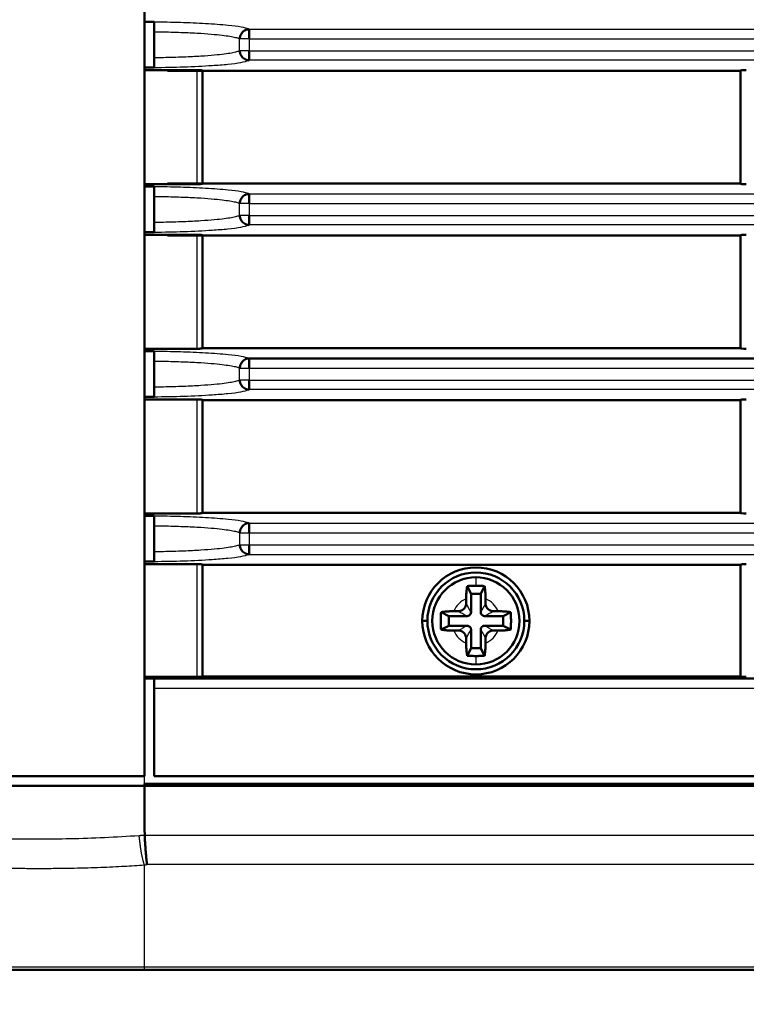
# Model space of a CAD drawing. Units: millimetres. Extents: x 258 to 977, y 171 to 374.
# Drawn here: x 790 to 808, y 213 to 239 of the extents above; entities that cross this region are included whole.
import ezdxf

# ---------------------------------------------------------------- set-up
doc = ezdxf.new("R2010")
doc.units = ezdxf.units.MM
doc.layers.add('1', color=7, linetype='Continuous', true_color=0xffffff)
doc.styles.add('kanji', font='simplex.shx', dxfattribs={"bigfont": 'bigfont.shx'})
doc.dimstyles.get("Standard").update_dxf_attribs({"dimtxt": 0.18, "dimasz": 0.18, "dimexe": 0.18, "dimexo": 0.0625, "dimgap": 0.09, "dimtad": 0, "dimtih": 1, "dimtoh": 1, "dimdec": 4, "dimzin": 0, "dimdsep": 46, "dimtxsty": 'Standard', "dimcen": 0.09, "dimadec": 0, "dimazin": 0, "dimtfac": 1, "dimtdec": 4, "dimtofl": 0, "dimtmove": 0, "dimatfit": 3, "dimfxl": 1, "dimtolj": 1, "dimtzin": 0, "dimarcsym": 0})

# ---------------------------------------------------------------- blocks, each defined once
blk = doc.blocks.new('_U2')
at = {"layer": '1', "color": 18, "lineweight": 25}
for p, q in [((881.635321, 355.381208), (881.635321, 187.46934)), ((770.928673, 224.727786), (770.928673, 187.46934)), ((770.928673, 190.46934), (773.92867, 191.273188)), ((881.635321, 190.46934), (878.635318, 191.273188)), ((881.635321, 190.46934), (770.928673, 190.46934)), ((770.928673, 190.46934), (773.928676, 189.665493)), ((881.635321, 190.46934), (878.635323, 189.665493))]:
    blk.add_line(p, q, dxfattribs=at)
at = {"layer": '1', "color": 18, "linetype": 'Continuous', "lineweight": 13, "insert": (820.26993, 190.380007), "char_height": 3.2, "attachment_point": 7, "line_spacing_factor": 0.903614, "style": 'kanji'}
blk.add_mtext('\\W0.8105;221.4', dxfattribs=at)
blk = doc.blocks.new('_Open')
at = {"color": 0, "linetype": 'ByBlock', "lineweight": -2}
for p, q in [((-1, 0.166667), (0, 0)), ((-1, -0.166667), (0, 0)), ((0, 0), (-1, 0))]:
    blk.add_line(p, q, dxfattribs=at)
blk = doc.blocks.new('_U6')
at = {"layer": '1', "color": 18, "lineweight": 25}
for p, q in [((770.928673, 256.576208), (770.928673, 170.933279)), ((967.135808, 218.431208), (967.135808, 170.933279)), ((770.928673, 173.933279), (773.92867, 174.737127)), ((967.135808, 173.933279), (964.135805, 174.737127)), ((967.135808, 173.933279), (770.928673, 173.933279)), ((770.928673, 173.933279), (773.928676, 173.129431)), ((967.135808, 173.933279), (964.135811, 173.129431))]:
    blk.add_line(p, q, dxfattribs=at)
at = {"layer": '1', "color": 18, "linetype": 'Continuous', "lineweight": 13, "insert": (863.020174, 173.843946), "char_height": 3.2, "attachment_point": 7, "line_spacing_factor": 0.903614, "style": 'kanji'}
blk.add_mtext('\\W0.8105;392.4', dxfattribs=at)

msp = doc.modelspace()

# ---------------------------------------------------------------- linework, layer by layer
at = {"layer": '1', "color": 162, "linetype": 'Continuous', "lineweight": 50}
for p, q in [((792.8853, 219.2312), (792.8853, 282.7898)), ((793.1353, 238.696), (792.8853, 238.696)), ((793.1353, 238.6911), (793.1353, 238.696)), ((795.5843, 238.5073), (795.5843, 238.2601)), ((795.5843, 237.9523), (795.5843, 237.7051)), ((792.8853, 237.5164), (793.1353, 237.5164)), ((794.2354, 237.4547), (792.8853, 237.4547)), ((793.1353, 237.5164), (793.1353, 237.5213)), ((794.3853, 237.4362), (793.4853, 237.4362)), ((794.3853, 237.4362), (794.3853, 234.5262)), ((794.3853, 237.4362), (808.2603, 237.4362)), ((808.2603, 234.5262), (808.2603, 237.4362)), ((792.8853, 234.5077), (794.2354, 234.5077)), ((793.1353, 234.446), (792.8853, 234.446)), ((793.1353, 234.4411), (793.1353, 234.446)), ((793.4853, 234.5262), (794.3853, 234.5262)), ((808.2603, 234.5262), (794.3853, 234.5262)), ((795.5843, 234.2573), (795.5843, 234.0101)), ((795.5843, 233.7023), (795.5843, 233.4551)), ((792.8853, 233.2664), (793.1353, 233.2664)), ((794.2354, 233.2047), (792.8853, 233.2047)), ((793.1353, 233.2664), (793.1353, 233.2713)), ((794.3853, 233.1862), (793.4853, 233.1862)), ((794.3853, 233.1862), (808.2603, 233.1862)), ((794.3853, 233.1862), (794.3853, 230.2782)), ((808.2603, 230.2782), (808.2603, 233.1862)), ((792.8853, 230.2597), (794.2346, 230.2597)), ((808.2603, 230.2782), (794.3853, 230.2782)), ((793.1353, 230.198), (792.8853, 230.198)), ((793.1353, 230.1931), (793.1353, 230.198)), ((795.5843, 230.0093), (943.1353, 230.0093)), ((795.5843, 230.0093), (795.5843, 229.7608)), ((795.5843, 229.4523), (795.5843, 229.2051)), ((793.1353, 229.0209), (793.1353, 229.016)), ((792.8853, 228.9547), (794.2354, 228.9546)), ((794.3853, 228.9362), (794.3853, 226.0272)), ((808.2603, 228.9362), (794.3853, 228.9362)), ((808.2603, 226.0272), (808.2603, 228.9362)), ((792.8853, 226.0087), (794.2351, 226.0087)), ((792.8853, 225.947), (793.1353, 225.9467)), ((793.1353, 225.9467), (793.1353, 225.9418)), ((808.2603, 226.0272), (794.3853, 226.0272)), ((795.5843, 225.7583), (795.5843, 225.5104)), ((795.5843, 225.2021), (795.5843, 224.9541)), ((793.1353, 224.7657), (792.8853, 224.7654)), ((794.235, 224.7037), (792.8853, 224.7037)), ((793.1353, 224.7706), (793.1353, 224.7657)), ((808.2614, 224.6875), (794.3842, 224.6875)), ((794.3842, 224.6872), (794.3842, 221.8021)), ((808.2614, 221.8021), (808.2614, 224.6872)), ((801.3103, 223.9362), (801.2107, 224.1355)), ((801.3103, 223.9362), (801.3103, 223.4612)), ((801.5603, 223.9362), (801.3103, 223.9362)), ((801.5603, 223.9362), (801.66, 224.1355)), ((801.5603, 223.4612), (801.5603, 223.9362)), ((801.1853, 223.6862), (801.1853, 223.809)), ((801.6853, 223.809), (801.6853, 223.6862)), ((800.7353, 223.3612), (800.536, 223.4608)), ((800.8625, 223.4862), (800.9853, 223.4862)), ((801.8853, 223.4862), (802.0081, 223.4862)), ((802.1353, 223.3612), (802.3346, 223.4608)), ((800.0542, 223.2362), (800.1853, 223.2362)), ((801.2103, 223.3612), (800.7353, 223.3612)), ((800.7353, 223.3612), (800.7353, 223.1112)), ((802.1353, 223.3612), (801.6603, 223.3612)), ((802.1353, 223.1112), (802.1353, 223.3612)), ((802.6853, 223.2362), (802.8165, 223.2362)), ((800.7353, 223.1112), (800.536, 223.0116)), ((801.2103, 223.1112), (800.7353, 223.1112)), ((800.8625, 222.9862), (800.9853, 222.9862)), ((801.3103, 223.0112), (801.3103, 222.5362)), ((801.5603, 222.5362), (801.5603, 223.0112)), ((801.6603, 223.1112), (802.1353, 223.1112)), ((802.0081, 222.9862), (801.8853, 222.9862)), ((802.1353, 223.1112), (802.3346, 223.0116)), ((801.1853, 222.6634), (801.1853, 222.7862)), ((801.6853, 222.7862), (801.6853, 222.6634)), ((801.3103, 222.5362), (801.2107, 222.3369)), ((801.5603, 222.5362), (801.3103, 222.5362)), ((801.66, 222.3369), (801.5603, 222.5362)), ((794.2352, 221.7906), (792.8853, 221.7906)), ((949.6353, 221.7454), (793.1353, 221.7458)), ((793.1353, 221.7458), (793.1353, 221.4959)), ((794.3842, 221.8021), (808.2614, 221.8021)), ((793.1353, 219.2312), (793.1353, 221.4959)), ((793.1353, 219.2312), (959.198, 219.2312)), ((792.8865, 218.9812), (785.1026, 218.9812)), ((792.8853, 219.0312), (959.198, 219.0312)), ((792.8853, 219.0312), (792.8853, 218.9812)), ((793.3853, 218.9849), (792.8853, 218.9849)), ((959.198, 218.9812), (792.8865, 218.9812)), ((793.3853, 218.9849), (793.3853, 218.9812)), ((958.178, 214.2312), (792.8853, 214.2312))]:
    msp.add_line(p, q, dxfattribs=at)
at = {"layer": '1', "color": 162, "linetype": 'Continuous', "lineweight": 25}
for p, q in [((795.5843, 238.5073), (943.1353, 238.5073)), ((795.5843, 238.2605), (795.3428, 238.2605)), ((795.3428, 237.9519), (795.3428, 238.2605)), ((795.5843, 238.2601), (795.5843, 237.9523)), ((795.5843, 238.2597), (943.1353, 238.2597)), ((795.5843, 237.9519), (795.3428, 237.9519)), ((795.5843, 237.9522), (943.1353, 237.9527)), ((943.1353, 237.7051), (795.5843, 237.7051)), ((794.2354, 237.4546), (794.2354, 234.5078)), ((795.5843, 234.2573), (943.1353, 234.2573)), ((795.3428, 233.7019), (795.3428, 234.0105)), ((795.5843, 234.0105), (795.3428, 234.0105)), ((795.5843, 234.0101), (795.5843, 233.7023)), ((795.5843, 234.0097), (943.1353, 234.0097)), ((795.5843, 233.7019), (795.3428, 233.7019)), ((795.5843, 233.7022), (943.1353, 233.7027)), ((943.1353, 233.4551), (795.5843, 233.4551)), ((794.2354, 233.2046), (794.2346, 230.2592)), ((795.3428, 229.7605), (795.5843, 229.7605)), ((795.3428, 229.4519), (795.3428, 229.7605)), ((795.5843, 229.7609), (943.1353, 229.7609)), ((795.5843, 229.7608), (795.5843, 229.4523)), ((795.5843, 229.4519), (795.3428, 229.4519)), ((795.5843, 229.4522), (943.1353, 229.4527)), ((943.1353, 229.2051), (795.5843, 229.2051)), ((794.2354, 228.9546), (794.235, 226.0085)), ((795.5843, 225.7583), (943.1353, 225.7583)), ((795.3428, 225.5105), (795.5843, 225.5105)), ((795.3428, 225.5105), (795.3428, 225.2019)), ((795.5843, 225.5104), (795.5843, 225.2021)), ((795.5843, 225.5103), (943.1353, 225.5103)), ((795.3428, 225.2019), (795.5843, 225.2019)), ((795.5843, 225.2023), (943.1353, 225.2021)), ((795.5843, 224.9541), (943.1353, 224.9541)), ((794.2352, 224.7039), (794.2352, 221.7906)), ((801.4353, 224.3612), (801.4353, 224.1428)), ((801.4353, 222.3296), (801.4353, 222.1112)), ((793.1353, 221.4959), (949.6353, 221.4959)), ((959.198, 217.6976), (792.8926, 217.6976)), ((792.8853, 214.2952), (792.8853, 216.9405)), ((959.198, 216.9463), (792.9573, 216.9463)), ((958.178, 214.2952), (792.8853, 214.2952))]:
    msp.add_line(p, q, dxfattribs=at)
at = {"layer": '1', "color": 162, "linetype": 'Continuous', "lineweight": 50}
for radius, start, end in [(1.3812, 0, 180), (1.25, 360, 180), (1.125, 90, 270), (1.125, 270, 90), (1.3812, 180, 0), (1.25, 180, 360)]:
    msp.add_arc((801.4353, 223.2362), radius, start, end, dxfattribs=at)
at = {"layer": '1', "color": 162, "linetype": 'Continuous', "lineweight": 25}
for start, end in [(113.57818, 156.42182), (23.57818, 66.42182), (203.57818, 246.42182), (293.57818, 336.42182)]:
    msp.add_arc((801.4353, 223.2362), 0.625, start, end, dxfattribs=at)
for points, knots in [([(795.5843, 238.5087), (795.525, 238.5272), (795.4064, 238.5644), (795.0079, 238.6131), (794.4735, 238.6524), (793.8197, 238.6809), (793.3633, 238.6881), (793.1353, 238.6917)], [0, 0, 0, 0, 0.1600408, 0.3198694, 0.5461585, 0.7733786, 1, 1, 1, 1]), ([(793.1353, 238.4434), (793.2128, 238.4426), (793.379, 238.4401), (793.6363, 238.4338), (793.8926, 238.4249), (794.1303, 238.4141), (794.4132, 238.3981), (794.7016, 238.3759), (794.9576, 238.348), (795.1392, 238.3201), (795.2673, 238.2914), (795.3227, 238.2711), (795.3428, 238.2605)], [0, 0, 0, 0, 0.0630506, 0.1299756, 0.1969006, 0.2638255, 0.3307505, 0.4646004, 0.5984504, 0.7323003, 0.8661638, 1, 1, 1, 1]), ([(795.3428, 237.9519), (795.3227, 237.9413), (795.2673, 237.921), (795.1392, 237.8923), (794.9576, 237.8644), (794.7016, 237.8365), (794.4132, 237.8143), (794.1303, 237.7983), (793.8926, 237.7875), (793.6363, 237.7786), (793.379, 237.7723), (793.2128, 237.7699), (793.1353, 237.769)], [0, 0, 0, 0, 0.1338362, 0.2676998, 0.4015498, 0.5353998, 0.6692497, 0.7361747, 0.8030997, 0.8700247, 0.9369497, 1, 1, 1, 1]), ([(793.1353, 237.5207), (793.3945, 237.525), (793.9129, 237.5336), (794.5577, 237.5651), (795.049, 237.6045), (795.4044, 237.6476), (795.5244, 237.685), (795.5843, 237.7038)], [0, 0, 0, 0, 0.2578293, 0.5157186, 0.6771202, 0.8386255, 1, 1, 1, 1]), ([(795.5843, 234.2587), (795.525, 234.2772), (795.4064, 234.3144), (795.0079, 234.3631), (794.4735, 234.4024), (793.8197, 234.4309), (793.3633, 234.4381), (793.1353, 234.4417)], [0, 0, 0, 0, 0.1600408, 0.3198694, 0.5461585, 0.7733786, 1, 1, 1, 1]), ([(793.1353, 234.1934), (793.2128, 234.1926), (793.379, 234.1901), (793.6363, 234.1838), (793.8926, 234.1749), (794.1303, 234.1641), (794.4132, 234.1481), (794.7016, 234.1259), (794.9576, 234.098), (795.1392, 234.0701), (795.2673, 234.0414), (795.3227, 234.0211), (795.3428, 234.0105)], [0, 0, 0, 0, 0.0630506, 0.1299756, 0.1969006, 0.2638255, 0.3307505, 0.4646004, 0.5984504, 0.7323003, 0.8661638, 1, 1, 1, 1]), ([(795.3428, 233.7019), (795.3227, 233.6913), (795.2673, 233.671), (795.1392, 233.6423), (794.9576, 233.6144), (794.7016, 233.5865), (794.4132, 233.5643), (794.1303, 233.5483), (793.8926, 233.5375), (793.6363, 233.5286), (793.379, 233.5223), (793.2128, 233.5199), (793.1353, 233.519)], [0, 0, 0, 0, 0.1338362, 0.2676998, 0.4015498, 0.5353998, 0.6692497, 0.7361747, 0.8030997, 0.8700247, 0.9369497, 1, 1, 1, 1]), ([(793.1353, 233.2707), (793.3945, 233.275), (793.9129, 233.2836), (794.5577, 233.3151), (795.049, 233.3545), (795.4044, 233.3976), (795.5244, 233.435), (795.5843, 233.4538)], [0, 0, 0, 0, 0.2578293, 0.5157186, 0.6771202, 0.8386255, 1, 1, 1, 1]), ([(795.5843, 230.0087), (795.525, 230.0272), (795.4064, 230.0644), (795.0079, 230.1131), (794.4735, 230.1524), (793.8198, 230.1809), (793.3633, 230.1881), (793.1353, 230.1917)], [0, 0, 0, 0, 0.1600278, 0.3198438, 0.5461413, 0.7733701, 1, 1, 1, 1]), ([(793.1353, 229.9434), (793.2128, 229.9426), (793.379, 229.9401), (793.6363, 229.9338), (793.8926, 229.9249), (794.1303, 229.9141), (794.4132, 229.8981), (794.7016, 229.8759), (794.9576, 229.848), (795.1392, 229.8201), (795.2673, 229.7914), (795.3227, 229.7711), (795.3428, 229.7605)], [0, 0, 0, 0, 0.0630503, 0.1299753, 0.1969003, 0.2638253, 0.3307503, 0.4646002, 0.5984502, 0.7323002, 0.8661638, 1, 1, 1, 1]), ([(795.3428, 229.4519), (795.3227, 229.4413), (795.2673, 229.421), (795.1392, 229.3923), (794.9576, 229.3644), (794.7016, 229.3365), (794.4132, 229.3143), (794.1303, 229.2983), (793.8926, 229.2875), (793.6363, 229.2786), (793.379, 229.2723), (793.2128, 229.2699), (793.1353, 229.269)], [0, 0, 0, 0, 0.1338362, 0.2676998, 0.4015498, 0.5353998, 0.6692497, 0.7361747, 0.8030997, 0.8700247, 0.9369497, 1, 1, 1, 1]), ([(793.1353, 229.0207), (793.3945, 229.025), (793.9129, 229.0336), (794.5577, 229.0651), (795.049, 229.1045), (795.4044, 229.1476), (795.5244, 229.185), (795.5843, 229.2038)], [0, 0, 0, 0, 0.2578293, 0.5157186, 0.6771202, 0.8386255, 1, 1, 1, 1]), ([(795.5843, 225.7587), (795.525, 225.7772), (795.4064, 225.8144), (795.0079, 225.8631), (794.4735, 225.9024), (793.8198, 225.9309), (793.3633, 225.9381), (793.1353, 225.9417)], [0, 0, 0, 0, 0.1600343, 0.3198566, 0.5461499, 0.7733744, 1, 1, 1, 1]), ([(793.1353, 225.6934), (793.2128, 225.6926), (793.379, 225.6901), (793.6363, 225.6838), (793.8926, 225.6749), (794.1303, 225.6641), (794.4132, 225.6481), (794.7016, 225.6259), (794.9576, 225.598), (795.1392, 225.5701), (795.2673, 225.5414), (795.3227, 225.5211), (795.3428, 225.5105)], [0, 0, 0, 0, 0.0630498, 0.1299748, 0.1968998, 0.2638249, 0.3307499, 0.4646, 0.59845, 0.7323001, 0.8661637, 1, 1, 1, 1]), ([(795.3428, 225.2019), (795.3227, 225.1913), (795.2673, 225.171), (795.1392, 225.1423), (794.9576, 225.1144), (794.7016, 225.0865), (794.4132, 225.0643), (794.1303, 225.0483), (793.8926, 225.0375), (793.6363, 225.0286), (793.379, 225.0223), (793.2128, 225.0199), (793.1353, 225.019)], [0, 0, 0, 0, 0.1338362, 0.2676998, 0.4015498, 0.5353998, 0.6692497, 0.7361747, 0.8030997, 0.8700247, 0.9369497, 1, 1, 1, 1]), ([(793.1353, 224.7707), (793.3945, 224.775), (793.9129, 224.7836), (794.5577, 224.8151), (795.049, 224.8545), (795.4044, 224.8976), (795.5243, 224.935), (795.5843, 224.9537)], [0, 0, 0, 0, 0.2578307, 0.5157214, 0.6771221, 0.8386265, 1, 1, 1, 1]), ([(792.7509, 217.6907), (792.4519, 217.6717), (791.8538, 217.6337), (790.9744, 217.6076), (790.1166, 217.5979), (789.3975, 217.602), (788.8091, 217.6106), (788.3406, 217.6204), (787.8872, 217.632), (787.45, 217.6445), (787.0301, 217.6574), (786.6287, 217.6697), (786.2468, 217.6807), (785.886, 217.6895), (785.5453, 217.6959), (785.3376, 217.6971), (785.2337, 217.6977)], [0, 0, 0, 0, 0.0997276, 0.1995255, 0.299315, 0.3990712, 0.4591389, 0.5192012, 0.5792686, 0.6393469, 0.6994352, 0.7595326, 0.8196388, 0.8797551, 0.9398815, 1, 1, 1, 1]), ([(792.8926, 217.6988), (792.8892, 217.6986), (792.8824, 217.6983), (792.8723, 217.6978), (792.8622, 217.6974), (792.852, 217.6969), (792.8419, 217.6965), (792.8318, 217.6961), (792.8216, 217.6956), (792.8115, 217.6952), (792.8014, 217.6946), (792.7913, 217.694), (792.7812, 217.6933), (792.7711, 217.6926), (792.761, 217.6917), (792.7543, 217.6911), (792.7509, 217.6907)], [0, 0, 0, 0, 0.0714212, 0.1428455, 0.214273, 0.2857031, 0.3571345, 0.4285656, 0.499995, 0.5714217, 0.6428453, 0.7142668, 0.7856881, 0.8571132, 0.9285478, 1, 1, 1, 1]), ([(785.653, 216.9466), (785.8263, 216.9465), (786.1808, 216.9419), (786.7494, 216.9266), (787.3149, 216.9083), (787.8691, 216.8902), (788.4043, 216.8744), (788.9133, 216.8621), (789.3924, 216.8537), (789.8433, 216.8491), (790.2706, 216.8483), (790.6764, 216.8509), (791.0603, 216.8567), (791.4199, 216.8655), (791.7544, 216.8767), (792.066, 216.89), (792.3549, 216.9051), (792.6254, 216.9217), (792.7999, 216.934), (792.8853, 216.9405)], [0, 0, 0, 0, 0.1084584, 0.2068624, 0.2965135, 0.3788618, 0.454458, 0.5230286, 0.5851749, 0.6420189, 0.6946889, 0.7440929, 0.7901687, 0.8325308, 0.8714807, 0.9074355, 0.9406453, 0.9710148, 1, 1, 1, 1]), ([(792.8853, 214.2952), (792.7302, 214.2954), (792.4198, 214.2959), (791.8994, 214.2969), (791.3446, 214.2969), (790.0896, 214.2934), (788.7103, 214.3049), (787.6755, 214.299), (786.9619, 214.295), (786.4124, 214.2951), (785.9584, 214.2964), (785.748, 214.2969), (785.6247, 214.2972)], [0, 0, 0, 0, 0.0149056, 0.029823, 0.0525323, 0.0752651, 0.1826884, 0.2883684, 0.3889016, 0.5370913, 0.7286385, 1, 1, 1, 1])]:
    msp.add_open_spline(points, degree=3, knots=knots, dxfattribs=at)
at = {"layer": '1', "color": 162, "linetype": 'Continuous', "lineweight": 50}
for points, knots in [([(793.1353, 238.4434), (793.1353, 238.484), (793.1353, 238.5637), (793.1353, 238.6568), (793.1353, 238.6875), (793.1353, 238.6915)], [0, 0, 0, 0, 0.3311504, 0.6667793, 1, 1, 1, 1]), ([(795.3428, 238.2605), (795.345, 238.2818), (795.3494, 238.3242), (795.3755, 238.3837), (795.4142, 238.4353), (795.4645, 238.4748), (795.5224, 238.5018), (795.5637, 238.5064), (795.5843, 238.5087)], [0, 0, 0, 0, 0.1667719, 0.3332388, 0.4997304, 0.6668674, 0.8335138, 1, 1, 1, 1]), ([(795.5843, 237.7038), (795.5637, 237.706), (795.5224, 237.7106), (795.4645, 237.7377), (795.4142, 237.7772), (795.3755, 237.8287), (795.3494, 237.8882), (795.345, 237.9306), (795.3428, 237.9519)], [0, 0, 0, 0, 0.1664938, 0.3331456, 0.5002851, 0.6667757, 0.8332375, 1, 1, 1, 1]), ([(793.1353, 237.5209), (793.1353, 237.5251), (793.1353, 237.5559), (793.1353, 237.649), (793.1353, 237.7288), (793.1353, 237.769)], [0, 0, 0, 0, 0.3310069, 0.6716386, 1, 1, 1, 1]), ([(794.3853, 237.4362), (794.3843, 237.4378), (794.3824, 237.4411), (794.3667, 237.4455), (794.3429, 237.4494), (794.3115, 237.4524), (794.2748, 237.4544), (794.2486, 237.4545), (794.2354, 237.4546)], [0, 0, 0, 0, 0.1666339, 0.3333349, 0.5000208, 0.6666577, 0.833278, 1, 1, 1, 1]), ([(793.1353, 234.1934), (793.1353, 234.234), (793.1353, 234.3137), (793.1353, 234.4068), (793.1353, 234.4375), (793.1353, 234.4415)], [0, 0, 0, 0, 0.3311504, 0.6667793, 1, 1, 1, 1]), ([(794.2354, 234.5078), (794.2486, 234.5079), (794.2748, 234.508), (794.3115, 234.51), (794.3429, 234.513), (794.3667, 234.5169), (794.3824, 234.5213), (794.3843, 234.5246), (794.3853, 234.5262)], [0, 0, 0, 0, 0.1667394, 0.3333505, 0.4999662, 0.6666339, 0.8333342, 1, 1, 1, 1]), ([(795.3428, 234.0105), (795.345, 234.0318), (795.3494, 234.0742), (795.3755, 234.1337), (795.4142, 234.1853), (795.4645, 234.2248), (795.5224, 234.2518), (795.5637, 234.2564), (795.5843, 234.2587)], [0, 0, 0, 0, 0.1667721, 0.3332391, 0.4997308, 0.6668677, 0.8335141, 1, 1, 1, 1]), ([(795.5843, 233.4538), (795.5637, 233.456), (795.5224, 233.4606), (795.4645, 233.4877), (795.4142, 233.5272), (795.3755, 233.5787), (795.3494, 233.6382), (795.345, 233.6806), (795.3428, 233.7019)], [0, 0, 0, 0, 0.1664938, 0.3331456, 0.5002851, 0.6667757, 0.8332375, 1, 1, 1, 1]), ([(793.1353, 233.2709), (793.1353, 233.2751), (793.1353, 233.3059), (793.1353, 233.399), (793.1353, 233.4788), (793.1353, 233.519)], [0, 0, 0, 0, 0.3310069, 0.6716386, 1, 1, 1, 1]), ([(794.3853, 233.1862), (794.3843, 233.1878), (794.3824, 233.1911), (794.3667, 233.1955), (794.3429, 233.1994), (794.3115, 233.2024), (794.2748, 233.2044), (794.2486, 233.2045), (794.2354, 233.2046)], [0, 0, 0, 0, 0.1666339, 0.3333349, 0.5000208, 0.6666577, 0.833278, 1, 1, 1, 1]), ([(794.2346, 230.2591), (794.2478, 230.2594), (794.2742, 230.2599), (794.311, 230.262), (794.3426, 230.265), (794.3666, 230.2689), (794.3823, 230.2733), (794.3843, 230.2766), (794.3853, 230.2782)], [0, 0, 0, 0, 0.1668194, 0.3334842, 0.5000983, 0.6667172, 0.8333566, 1, 1, 1, 1]), ([(793.1353, 229.9434), (793.1353, 229.984), (793.1353, 230.064), (793.1353, 230.1569), (793.1353, 230.1878), (793.1353, 230.1922)], [0, 0, 0, 0, 0.330969, 0.6693416, 1, 1, 1, 1]), ([(795.3428, 229.7605), (795.345, 229.7818), (795.3494, 229.8242), (795.3755, 229.8837), (795.4142, 229.9353), (795.4645, 229.9748), (795.5224, 230.0018), (795.5637, 230.0064), (795.5843, 230.0087)], [0, 0, 0, 0, 0.1667732, 0.3332399, 0.4997306, 0.666867, 0.8335135, 1, 1, 1, 1]), ([(793.1353, 229.0209), (793.1353, 229.0251), (793.1353, 229.0559), (793.1353, 229.149), (793.1353, 229.2288), (793.1353, 229.269)], [0, 0, 0, 0, 0.3310069, 0.6716386, 1, 1, 1, 1]), ([(795.5843, 229.2038), (795.5637, 229.206), (795.5224, 229.2106), (795.4645, 229.2377), (795.4142, 229.2772), (795.3755, 229.3287), (795.3494, 229.3882), (795.345, 229.4306), (795.3428, 229.4519)], [0, 0, 0, 0, 0.1664937, 0.3331455, 0.5002849, 0.6667755, 0.8332374, 1, 1, 1, 1]), ([(794.3853, 228.9362), (794.3843, 228.9378), (794.3824, 228.9411), (794.3667, 228.9455), (794.3429, 228.9494), (794.3115, 228.9524), (794.2748, 228.9544), (794.2486, 228.9545), (794.2354, 228.9546)], [0, 0, 0, 0, 0.1666339, 0.3333349, 0.5000208, 0.6666577, 0.833278, 1, 1, 1, 1]), ([(793.1353, 225.6934), (793.1353, 225.734), (793.1353, 225.8137), (793.1353, 225.9067), (793.1353, 225.9376), (793.1353, 225.9418)], [0, 0, 0, 0, 0.3310726, 0.6665879, 1, 1, 1, 1]), ([(794.235, 226.0085), (794.2482, 226.0086), (794.2745, 226.009), (794.3112, 226.011), (794.3428, 226.014), (794.3667, 226.0179), (794.3824, 226.0223), (794.3843, 226.0256), (794.3853, 226.0272)], [0, 0, 0, 0, 0.1667791, 0.3334176, 0.5000327, 0.6666756, 0.8333451, 1, 1, 1, 1]), ([(795.3428, 225.5105), (795.345, 225.5318), (795.3494, 225.5742), (795.3755, 225.6337), (795.4142, 225.6853), (795.4645, 225.7248), (795.5224, 225.7518), (795.5637, 225.7564), (795.5843, 225.7587)], [0, 0, 0, 0, 0.1667725, 0.3332391, 0.4997303, 0.666867, 0.8335134, 1, 1, 1, 1]), ([(795.5843, 224.9537), (795.5637, 224.956), (795.5224, 224.9606), (795.4645, 224.9877), (795.4142, 225.0272), (795.3755, 225.0787), (795.3494, 225.1382), (795.345, 225.1806), (795.3428, 225.2019)], [0, 0, 0, 0, 0.1664942, 0.333146, 0.5002852, 0.6667754, 0.8332371, 1, 1, 1, 1]), ([(793.1353, 224.7706), (793.1353, 224.7749), (793.1353, 224.8059), (793.1353, 224.899), (793.1353, 224.9788), (793.1353, 225.019)], [0, 0, 0, 0, 0.3313339, 0.6717835, 1, 1, 1, 1]), ([(794.3842, 224.6871), (794.3819, 224.6887), (794.3773, 224.6918), (794.3599, 224.6958), (794.3359, 224.6992), (794.3058, 224.7017), (794.2715, 224.7035), (794.2473, 224.7038), (794.2352, 224.704)], [0, 0, 0, 0, 0.1666525, 0.3333244, 0.4999859, 0.6666317, 0.833285, 1, 1, 1, 1]), ([(808.2615, 224.6875), (808.2639, 224.6905), (808.2823, 224.6961), (808.3381, 224.7022), (808.3859, 224.7038), (808.4103, 224.7037)], [0, 0, 0, 0, 0.3356277, 0.6691931, 1, 1, 1, 1]), ([(801.1853, 223.809), (801.1854, 223.8256), (801.1856, 223.8588), (801.1872, 223.9082), (801.1899, 223.9569), (801.1936, 224.0044), (801.1982, 224.0502), (801.2038, 224.0944), (801.2084, 224.1218), (801.2107, 224.1355)], [0, 0, 0, 0, 0.142816, 0.2857014, 0.428589, 0.5714461, 0.7142739, 0.8571048, 1, 1, 1, 1]), ([(801.2107, 224.1355), (801.2189, 224.136), (801.2355, 224.1371), (801.2603, 224.1384), (801.2852, 224.1396), (801.3102, 224.1406), (801.3352, 224.1414), (801.3602, 224.142), (801.3852, 224.1425), (801.4103, 224.1427), (801.427, 224.1428), (801.4353, 224.1428)], [0, 0, 0, 0, 0.1110993, 0.2222155, 0.333336, 0.4444533, 0.5555637, 0.6666678, 0.7777698, 0.8888772, 1, 1, 1, 1]), ([(801.4353, 224.1428), (801.4437, 224.1428), (801.4604, 224.1427), (801.4854, 224.1425), (801.5104, 224.142), (801.5355, 224.1414), (801.5604, 224.1406), (801.5854, 224.1396), (801.6103, 224.1384), (801.6352, 224.1371), (801.6517, 224.136), (801.66, 224.1355)], [0, 0, 0, 0, 0.1111229, 0.2222303, 0.3333324, 0.4444365, 0.5555469, 0.666664, 0.7777846, 0.8889007, 1, 1, 1, 1]), ([(801.66, 224.1355), (801.6623, 224.1218), (801.6668, 224.0944), (801.6724, 224.0502), (801.6771, 224.0044), (801.6808, 223.9569), (801.6834, 223.9082), (801.6851, 223.8588), (801.6852, 223.8256), (801.6853, 223.809)], [0, 0, 0, 0, 0.1428955, 0.2857265, 0.4285543, 0.5714114, 0.7142989, 0.8571841, 1, 1, 1, 1]), ([(800.9853, 223.4862), (801.0206, 223.4853), (801.0897, 223.5053), (801.1662, 223.5819), (801.1862, 223.6509), (801.1853, 223.6862)], [0, 0, 0, 0, 0.3305839, 0.6695028, 1, 1, 1, 1]), ([(801.6853, 223.6862), (801.6844, 223.6509), (801.7044, 223.5819), (801.781, 223.5053), (801.8501, 223.4853), (801.8853, 223.4862)], [0, 0, 0, 0, 0.3305839, 0.6695028, 1, 1, 1, 1]), ([(800.536, 223.0116), (800.5348, 223.0328), (800.5322, 223.0754), (800.5299, 223.1396), (800.5287, 223.204), (800.5287, 223.2684), (800.5299, 223.3328), (800.5322, 223.397), (800.5348, 223.4396), (800.536, 223.4608)], [0, 0, 0, 0, 0.142848, 0.2857179, 0.4285755, 0.5714245, 0.7142821, 0.857152, 1, 1, 1, 1]), ([(800.536, 223.4608), (800.5497, 223.4631), (800.5771, 223.4677), (800.6213, 223.4733), (800.6672, 223.478), (800.7147, 223.4816), (800.7633, 223.4843), (800.8127, 223.486), (800.8459, 223.4861), (800.8625, 223.4862)], [0, 0, 0, 0, 0.1428908, 0.2857196, 0.428547, 0.5714052, 0.7142946, 0.857182, 1, 1, 1, 1]), ([(801.3103, 223.4612), (801.3108, 223.4436), (801.3008, 223.409), (801.2625, 223.3708), (801.228, 223.3608), (801.2103, 223.3612)], [0, 0, 0, 0, 0.3305735, 0.6694885, 1, 1, 1, 1]), ([(801.6603, 223.3612), (801.6427, 223.3608), (801.6081, 223.3708), (801.5699, 223.409), (801.5599, 223.4436), (801.5603, 223.4612)], [0, 0, 0, 0, 0.3305735, 0.6694885, 1, 1, 1, 1]), ([(802.0081, 223.4862), (802.0247, 223.4861), (802.0579, 223.486), (802.1073, 223.4843), (802.156, 223.4816), (802.2035, 223.478), (802.2494, 223.4733), (802.2935, 223.4677), (802.3209, 223.4631), (802.3346, 223.4608)], [0, 0, 0, 0, 0.1428153, 0.2857003, 0.4285877, 0.5714449, 0.7142728, 0.8571041, 1, 1, 1, 1]), ([(802.3346, 223.4608), (802.3359, 223.4396), (802.3384, 223.397), (802.3408, 223.3328), (802.342, 223.2684), (802.342, 223.204), (802.3408, 223.1396), (802.3384, 223.0754), (802.3359, 223.0328), (802.3346, 223.0116)], [0, 0, 0, 0, 0.142848, 0.2857179, 0.4285755, 0.5714245, 0.7142821, 0.857152, 1, 1, 1, 1]), ([(800.8625, 222.9862), (800.8459, 222.9863), (800.8127, 222.9865), (800.7633, 222.9881), (800.7147, 222.9908), (800.6672, 222.9944), (800.6213, 222.9991), (800.5771, 223.0047), (800.5497, 223.0093), (800.536, 223.0116)], [0, 0, 0, 0, 0.1428178, 0.2857045, 0.428593, 0.5714505, 0.7142777, 0.8571071, 1, 1, 1, 1]), ([(801.1853, 222.7862), (801.1862, 222.8215), (801.1662, 222.8906), (801.0897, 222.9671), (801.0206, 222.9871), (800.9853, 222.9862)], [0, 0, 0, 0, 0.3305839, 0.6695028, 1, 1, 1, 1]), ([(801.5603, 223.0112), (801.5599, 223.0288), (801.5699, 223.0634), (801.6082, 223.1017), (801.6427, 223.1117), (801.6603, 223.1112)], [0, 0, 0, 0, 0.3305735, 0.6694885, 1, 1, 1, 1]), ([(801.8853, 222.9862), (801.85, 222.9871), (801.781, 222.9671), (801.7044, 222.8905), (801.6844, 222.8215), (801.6853, 222.7862)], [0, 0, 0, 0, 0.3305839, 0.6695028, 1, 1, 1, 1]), ([(802.3346, 223.0116), (802.3209, 223.0093), (802.2935, 223.0047), (802.2494, 222.9991), (802.2035, 222.9944), (802.156, 222.9908), (802.1073, 222.9881), (802.0579, 222.9865), (802.0247, 222.9863), (802.0081, 222.9862)], [0, 0, 0, 0, 0.142895, 0.2857262, 0.4285545, 0.5714123, 0.7143001, 0.8571852, 1, 1, 1, 1]), ([(801.2107, 222.3369), (801.2084, 222.3506), (801.2038, 222.378), (801.1982, 222.4222), (801.1936, 222.4681), (801.1899, 222.5156), (801.1872, 222.5642), (801.1856, 222.6136), (801.1854, 222.6468), (801.1853, 222.6634)], [0, 0, 0, 0, 0.1428952, 0.2857261, 0.4285539, 0.5714111, 0.7142987, 0.857184, 1, 1, 1, 1]), ([(801.6853, 222.6634), (801.6852, 222.6468), (801.6851, 222.6136), (801.6834, 222.5642), (801.6808, 222.5156), (801.6771, 222.4681), (801.6724, 222.4222), (801.6668, 222.378), (801.6623, 222.3506), (801.66, 222.3369)], [0, 0, 0, 0, 0.1428159, 0.2857011, 0.4285886, 0.5714457, 0.7142735, 0.8571045, 1, 1, 1, 1]), ([(801.2107, 222.3369), (801.2348, 222.3353), (801.2838, 222.3326), (801.3588, 222.3302), (801.4096, 222.3296), (801.4353, 222.3296)], [0, 0, 0, 0, 0.3239797, 0.6573634, 1, 1, 1, 1]), ([(801.66, 222.3369), (801.6517, 222.3364), (801.6352, 222.3353), (801.6103, 222.334), (801.5854, 222.3328), (801.5604, 222.3318), (801.5355, 222.331), (801.5104, 222.3304), (801.4854, 222.3299), (801.4604, 222.3297), (801.4437, 222.3296), (801.4353, 222.3296)], [0, 0, 0, 0, 0.1110993, 0.2222154, 0.333336, 0.4444531, 0.5555635, 0.6666676, 0.7777697, 0.8888771, 1, 1, 1, 1]), ([(794.3842, 221.8021), (794.3818, 221.8), (794.3634, 221.796), (794.3076, 221.7916), (794.2598, 221.7905), (794.2353, 221.7906)], [0, 0, 0, 0, 0.3347269, 0.6673113, 1, 1, 1, 1]), ([(808.4103, 221.7906), (808.3858, 221.7905), (808.3381, 221.7916), (808.2823, 221.796), (808.2639, 221.8), (808.2614, 221.8021)], [0, 0, 0, 0, 0.3327039, 0.6650401, 1, 1, 1, 1]), ([(780.4714, 219.2312), (780.8807, 219.2312), (782.2665, 219.2312), (789.6129, 219.2312), (792.8853, 219.2312)], [0, 0, 0, 0, 0.3936122, 1, 1, 1, 1]), ([(792.9573, 216.9463), (792.9542, 216.9666), (792.948, 217.0071), (792.939, 217.0824), (792.9303, 217.167), (792.922, 217.2608), (792.9141, 217.3622), (792.9065, 217.47), (792.8994, 217.5825), (792.8948, 217.66), (792.8926, 217.6988)], [0, 0, 0, 0, 0.1249781, 0.2500047, 0.3750219, 0.5000193, 0.6250123, 0.7500176, 0.87503, 1, 1, 1, 1]), ([(785.873, 214.2312), (785.874, 214.2312), (785.8965, 214.2312), (785.9401, 214.2312), (786.0053, 214.2312), (786.0689, 214.2312), (786.1308, 214.2312), (786.1914, 214.2312), (786.251, 214.2312), (786.3097, 214.2312), (786.3677, 214.2312), (786.425, 214.2312), (786.4814, 214.2312), (786.537, 214.2312), (786.5916, 214.2312), (786.6451, 214.2312), (786.6974, 214.2312), (786.7488, 214.2312), (786.7995, 214.2312), (786.8496, 214.2312), (786.899, 214.2312), (786.9471, 214.2312), (786.9933, 214.2312), (787.0369, 214.2312), (787.0776, 214.2312), (787.1155, 214.2312), (787.1513, 214.2312), (787.1859, 214.2312), (787.2203, 214.2312), (787.2548, 214.2312), (787.2894, 214.2312), (787.3237, 214.2312), (787.3581, 214.2312), (787.3928, 214.2312), (787.4282, 214.2312), (787.4645, 214.2312), (787.5019, 214.2312), (787.5403, 214.2312), (787.5798, 214.2312), (787.6205, 214.2312), (787.6631, 214.2312), (787.7082, 214.2312), (787.757, 214.2312), (787.8102, 214.2312), (787.8683, 214.2312), (787.9309, 214.2312), (787.9975, 214.2312), (788.0672, 214.2312), (788.1399, 214.2312), (788.2174, 214.2312), (788.3032, 214.2312), (788.4022, 214.2312), (788.5195, 214.2312), (788.6601, 214.2312), (788.8289, 214.2312), (789.0261, 214.2312), (789.2439, 214.2312), (789.468, 214.2312), (789.6872, 214.2312), (789.8977, 214.2312), (790.0989, 214.2312), (790.2904, 214.2312), (790.4721, 214.2312), (790.6439, 214.2312), (790.8058, 214.2312), (790.958, 214.2312), (791.1006, 214.2312), (791.234, 214.2312), (791.3586, 214.2312), (791.4748, 214.2312), (791.5832, 214.2312), (791.684, 214.2312), (791.7778, 214.2312), (791.8648, 214.2312), (791.9457, 214.2312), (792.0208, 214.2312), (792.0907, 214.2312), (792.1558, 214.2312), (792.2165, 214.2312), (792.2733, 214.2312), (792.3262, 214.2312), (792.3754, 214.2312), (792.421, 214.2312), (792.4632, 214.2312), (792.5021, 214.2312), (792.5381, 214.2312), (792.5713, 214.2312), (792.6022, 214.2312), (792.6313, 214.2312), (792.6593, 214.2312), (792.6867, 214.2312), (792.714, 214.2312), (792.7412, 214.2312), (792.7685, 214.2312), (792.796, 214.2312), (792.8242, 214.2312), (792.8542, 214.2312), (792.8747, 214.2312), (792.8853, 214.2312)], [0, 0, 0, 0, 0.0023029, 0.0529742, 0.0998344, 0.1431842, 0.1832908, 0.2203943, 0.2547139, 0.2864555, 0.3158202, 0.3430011, 0.3681662, 0.391446, 0.4129475, 0.4327947, 0.4511555, 0.4682378, 0.4842597, 0.4993813, 0.5136264, 0.5269042, 0.5391068, 0.550158, 0.560049, 0.5689043, 0.5769807, 0.5845992, 0.5920232, 0.5993162, 0.6063963, 0.6132288, 0.6198687, 0.6264075, 0.6329265, 0.6394588, 0.6459952, 0.6525272, 0.6590582, 0.6656096, 0.6722406, 0.6790703, 0.686242, 0.6938461, 0.7018828, 0.7102626, 0.718812, 0.7273608, 0.7358579, 0.7444495, 0.7535105, 0.7635269, 0.7748425, 0.7875918, 0.8019804, 0.8179925, 0.83441, 0.8496879, 0.8633997, 0.8757169, 0.886812, 0.8968155, 0.9058491, 0.9140205, 0.9214249, 0.9281457, 0.9342547, 0.9398149, 0.9448817, 0.9495054, 0.9537296, 0.9575911, 0.9611231, 0.9643572, 0.9673224, 0.9700452, 0.9725511, 0.9748652, 0.9770101, 0.9790012, 0.9808471, 0.9825539, 0.9841286, 0.9855792, 0.9869144, 0.9881424, 0.989273, 0.9903203, 0.9913047, 0.9922508, 0.9931812, 0.9941088, 0.9950361, 0.9959658, 0.9968973, 0.9978501, 0.9988701, 1, 1, 1, 1])]:
    msp.add_open_spline(points, degree=3, knots=knots, dxfattribs=at)
for points, degree in [([(793.1353, 237.769), (793.1353, 238.4434)], 1), ([(808.2603, 237.4362), (808.2603, 237.4485), (808.3099, 237.4547), (808.4103, 237.4547)], 3), ([(808.4103, 234.5077), (808.3099, 234.5077), (808.2603, 234.5139), (808.2603, 234.5262)], 3), ([(793.1353, 233.519), (793.1353, 234.1934)], 1), ([(808.2603, 233.1862), (808.2603, 233.1985), (808.3099, 233.2047), (808.4103, 233.2047)], 3), ([(808.4103, 230.2597), (808.3099, 230.2597), (808.2603, 230.2659), (808.2603, 230.2782)], 3), ([(793.1353, 229.269), (793.1353, 229.4938), (793.1353, 229.7186), (793.1353, 229.9434)], 3), ([(793.1353, 229.0164), (792.8853, 229.0164)], 1), ([(808.2603, 228.9362), (808.2603, 228.9485), (808.3099, 228.9547), (808.4103, 228.9547)], 3), ([(808.4103, 226.0087), (808.3099, 226.0087), (808.2603, 226.0149), (808.2603, 226.0272)], 3), ([(793.1353, 225.019), (793.1353, 225.6934)], 1), ([(801.3103, 223.0112), (801.3103, 223.0374), (801.2887, 223.0895), (801.2365, 223.1112), (801.2103, 223.1112)], 3), ([(793.1353, 221.7467), (792.8853, 221.7468)], 1), ([(792.8926, 217.6988), (792.8901, 218.1262), (792.8877, 218.5537), (792.8853, 218.9812)], 3)]:
    msp.add_open_spline(points, degree=degree, dxfattribs=at)
at = {"layer": '1', "color": 162, "linetype": 'Continuous', "lineweight": 25}
for points, degree in [([(801.3103, 223.4612), (801.2687, 223.5362), (801.227, 223.6112), (801.1853, 223.6862)], 3), ([(801.6853, 223.6862), (801.6437, 223.6112), (801.602, 223.5362), (801.5603, 223.4612)], 3), ([(800.9853, 223.4862), (801.0603, 223.4445), (801.1353, 223.4029), (801.2103, 223.3612)], 3), ([(801.6603, 223.3612), (801.7353, 223.4029), (801.8103, 223.4445), (801.8853, 223.4862)], 3), ([(801.2103, 223.1112), (801.1353, 223.0695), (801.0603, 223.0279), (800.9853, 222.9862)], 3), ([(801.1853, 222.7862), (801.227, 222.8612), (801.2687, 222.9362), (801.3103, 223.0112)], 3), ([(801.5603, 223.0112), (801.602, 222.9362), (801.6437, 222.8612), (801.6853, 222.7862)], 3), ([(801.8853, 222.9862), (801.8103, 223.0279), (801.7353, 223.0695), (801.6603, 223.1112)], 3), ([(792.8853, 219.0312), (792.8853, 219.2312)], 1), ([(792.8853, 216.9405), (792.9093, 216.9425), (792.9333, 216.9444), (792.9573, 216.9463)], 3)]:
    msp.add_open_spline(points, degree=degree, dxfattribs=at)
for points, weights in [([(792.8853, 216.9405), (792.8311, 217.098), (792.7828, 217.3677), (792.7509, 217.6907)], [1.05768624331, 0.980771252227, 0.98077125223, 1.05768624332]), ([(792.8853, 214.2312), (792.8853, 214.2312), (792.8853, 214.253), (792.8853, 214.2952)], [1.01841128358, 0.995157310692, 0.99393115784, 1.01473282502])]:
    msp.add_rational_spline(points, weights, degree=3, dxfattribs=at)

# ---------------------------------------------------------------- dimensions: what is measured, and where the dimension line sits
at = {"layer": '1', "color": 18, "linetype": 'Continuous', "lineweight": 13}
for base, p1, p2, picture, middle in [((770.9287, 190.4693), (881.6353, 361.1812), (770.9287, 225.5278), '_U2', (826.282, 190.4693)), ((770.9287, 173.9333), (967.1358, 219.2312), (770.9287, 257.3762), '_U6', (869.0322, 173.9333))]:
    dim = msp.add_linear_dim(base=base, p1=p1, p2=p2, dimstyle='Standard', override={"dimtxt": 3.2, "dimasz": 3, "dimexe": 3, "dimexo": 0.8, "dimgap": 0.8, "dimtad": 1, "dimtih": 1, "dimtoh": 0, "dimdec": 1, "dimlfac": 2, "dimzin": 8, "dimdsep": 46, "dimlunit": 2, "dimtxsty": 'kanji', "dimblk1": 'Open', "dimblk2": 'Open', "dimsah": 1, "dimse1": 0, "dimse2": 0, "dimsd1": 0, "dimsd2": 0, "dimclrd": 18, "dimclre": 18, "dimclrt": 18, "dimtol": 0, "dimtm": -0.1, "dimtfac": 0.6, "dimtdec": 2, "dimtofl": 1, "dimtmove": 0, "dimtzin": 8, "dimlwd": 25, "dimlwe": 25}, dxfattribs=at)
    dim.commit()
    dim.dimension.update_dxf_attribs({"geometry": picture, "text_midpoint": middle, "dimtype": 160})

doc.saveas('drawing.dxf')
